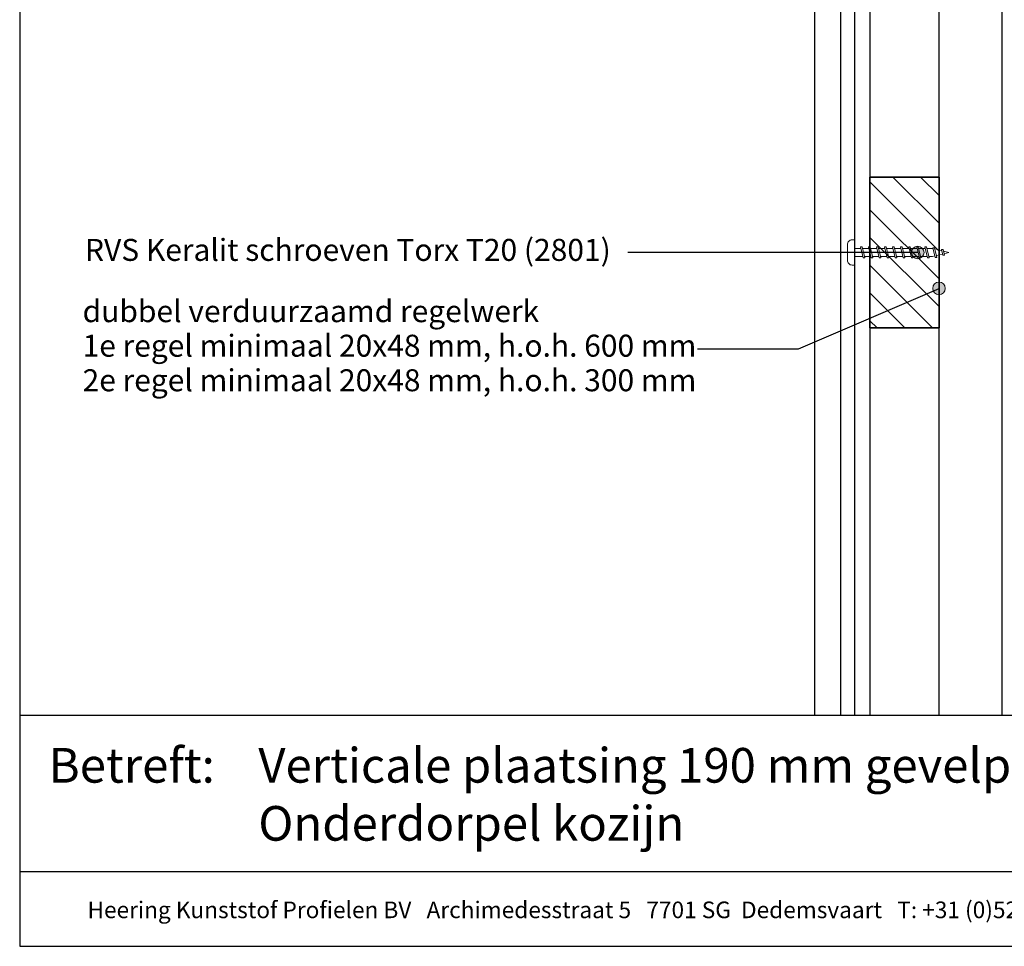
# Model space of a CAD drawing. Units: millimetres. Extents: x 17246 to 18406, y 3874 to 4791.
# Drawn here: x 17246 to 17560, y 3874 to 4169 of the extents above; entities that cross this region are included whole.
import ezdxf
from ezdxf.enums import TextEntityAlignment as Align

# ---------------------------------------------------------------- set-up
doc = ezdxf.new("R2010")
doc.units = ezdxf.units.MM
doc.header["$LTSCALE"] = 5
doc.header["$MEASUREMENT"] = 0
for name, color, linetype, lineweight in [('Aanzichtlijnen', 7, 'Continuous', 25), ('Arcering overigen', 8, 'Continuous', 0), ('Attributes', 7, 'Continuous', 25), ('Doorsnede hout etc.', 7, 'Continuous', 35), ('Hulplijnen', 7, 'Continuous', 5), ('Tekst', 7, 'Continuous', 25)]:
    doc.layers.add(name, color=color, linetype=linetype, lineweight=lineweight)
doc.styles.add('Standaard', font='arial.ttf')

# ---------------------------------------------------------------- blocks, each defined once
blk = doc.blocks.new('Kader Keralit Portrait')
for p, q in [((0, 24.55), (190, 24.55)), ((0, 7.95), (142.42, 7.95))]:
    blk.add_line(p, q)
blk.add_lwpolyline([(0, 277), (0, 0), (190, 0), (190, 277)], close=True)
at = {"layer": 'Tekst', "style": 'Standaard'}
blk.add_text('Betreft:', height=3.682, dxfattribs=at).set_placement((3.07, 17.37))
blk.add_text('Heering Kunststof Profielen BV   Archimedesstraat 5   7701 SG  Dedemsvaart   T: +31 (0)523-615631  www.Heering.eu', height=1.76285, dxfattribs=at).set_placement((71.57, 3.64), align=Align.MIDDLE)
for tag, p in [('BETREFT1', (25.32, 17.37)), ('BETREFT2', (25.32, 11.21))]:
    blk.add_attdef(tag, p, '', height=3.68, dxfattribs=at)
blk = doc.blocks.new('2801')
at = {"layer": 'Hulplijnen', "linetype": 'Continuous'}
for p, q in [((0, 1.31), (1.93, 1.31)), ((1.82, 1.75), (2.67, -1.75)), ((1.82, 1.75), (2.32, 1.75)), ((2.32, 1.75), (3.17, -1.75)), ((2.43, 1.31), (4.49, 1.31)), ((4.38, 1.75), (5.23, -1.75)), ((4.38, 1.75), (4.88, 1.75)), ((4.88, 1.75), (5.73, -1.75)), ((4.99, 1.31), (7.05, 1.31)), ((6.94, 1.75), (7.79, -1.75)), ((6.94, 1.75), (7.44, 1.75)), ((7.44, 1.75), (8.29, -1.75)), ((7.55, 1.31), (9.61, 1.31)), ((9.5, 1.75), (10.35, -1.75)), ((9.5, 1.75), (10, 1.75)), ((10, 1.75), (10.85, -1.75)), ((10.11, 1.31), (12.17, 1.31)), ((12.06, 1.75), (12.91, -1.75)), ((12.06, 1.75), (12.56, 1.75)), ((12.56, 1.75), (13.41, -1.75)), ((12.67, 1.31), (14.73, 1.31)), ((14.62, 1.75), (15.47, -1.75)), ((14.62, 1.75), (15.12, 1.75)), ((15.12, 1.75), (15.97, -1.75)), ((15.23, 1.31), (17.29, 1.31)), ((17.18, 1.75), (18.03, -1.75)), ((17.18, 1.75), (17.68, 1.75)), ((17.68, 1.75), (18.53, -1.75)), ((17.79, 1.31), (19.85, 1.31)), ((19.74, 1.75), (20.59, -1.75)), ((19.74, 1.75), (20.24, 1.75)), ((20.24, 1.75), (21.09, -1.75)), ((20.35, 1.31), (22.41, 1.31)), ((22.3, 1.75), (23.15, -1.75)), ((22.3, 1.75), (22.8, 1.75)), ((22.8, 1.75), (23.65, -1.75)), ((22.91, 1.31), (24.77, 1.31)), ((24.98, 1.25), (24.77, 1.31)), ((24.92, 1.51), (25.66, -1.57)), ((24.92, 1.51), (25.42, 1.51)), ((25.42, 1.51), (26.16, -1.57)), ((27.7, 0.57), (25.51, 1.12)), ((27.61, 0.96), (28.06, -0.88)), ((27.61, 0.96), (28.11, 0.96)), ((28.11, 0.96), (28.56, -0.88)), ((30, 0), (28.24, 0.44)), ((30, 0), (28.44, -0.39)), ((0, -1.31), (2.56, -1.31)), ((2.67, -1.75), (3.17, -1.75)), ((3.06, -1.31), (5.12, -1.31)), ((5.23, -1.75), (5.73, -1.75)), ((5.62, -1.31), (7.68, -1.31)), ((7.79, -1.75), (8.29, -1.75)), ((8.18, -1.31), (10.24, -1.31)), ((10.35, -1.75), (10.85, -1.75)), ((10.74, -1.31), (12.8, -1.31)), ((12.91, -1.75), (13.41, -1.75)), ((13.3, -1.31), (15.36, -1.31)), ((15.47, -1.75), (15.97, -1.75)), ((15.86, -1.31), (17.92, -1.31)), ((18.03, -1.75), (18.53, -1.75)), ((18.42, -1.31), (20.48, -1.31)), ((20.59, -1.75), (21.09, -1.75)), ((20.98, -1.31), (23.04, -1.31)), ((23.15, -1.75), (23.65, -1.75)), ((23.54, -1.31), (24.77, -1.31)), ((25.55, -1.11), (24.77, -1.31)), ((25.66, -1.57), (26.16, -1.57)), ((27.97, -0.51), (26.02, -0.99)), ((28.06, -0.88), (28.56, -0.88))]:
    blk.add_line(p, q, dxfattribs=at)
at = {"layer": 'Hulplijnen'}
blk.add_lwpolyline([(-0.83, -4), (0, -4), (0, 4), (-0.83, 4, 0.414214), (-2.33, 2.5), (-2.33, -2.5, 0.414214)], format="xyb", close=True, dxfattribs=at)
at = {"layer": 'Attributes', "style": 'Standaard', "flags": 1}
for tag, p in [('BESTELNUMMER', (0.21, 0.34)), ('OMSCHRIJVING', (0.21, -0.66))]:
    blk.add_attdef(tag, p, '', height=0.16, dxfattribs=at)

msp = doc.modelspace()

# ---------------------------------------------------------------- hatches: boundary and pattern name
at = {"layer": 'Arcering overigen'}
h = msp.add_hatch(dxfattribs=at)
h.set_pattern_fill('ANSI31', color=256, scale=50, angle=90, style=0)
h.set_pattern_definition([(135, (-293.496, -10.246), (-4.4194174, -4.4194174), [])])
h.paths.add_polyline_path([(17516.94, 4070.86), (17538.94, 4070.86), (17538.94, 4118.86), (17516.94, 4118.86)])
at = {"layer": 'Hulplijnen'}
h = msp.add_hatch(color=256, dxfattribs=at)
edge = h.paths.add_edge_path()
edge.add_arc((17532.16, 4094.86), 2, 0, 360)
h = msp.add_hatch(color=256, dxfattribs=at)
edge = h.paths.add_edge_path()
edge.add_arc((17538.94, 4083.42), 2, 0, 360)

# ---------------------------------------------------------------- linework, layer by layer
at = {"layer": 'Aanzichtlijnen'}
for p, q in [((17507.63, 3947.58), (17507.63, 4413.86)), ((17512.1, 3947.58), (17512.1, 4413.86))]:
    msp.add_line(p, q, dxfattribs=at)
for points in [[(17538.94, 3947.58), (17538.94, 4418.86), (17558.94, 4418.86), (17558.94, 4033.04)], [(17499.44, 3947.58), (17499.44, 4413.86), (17516.94, 4413.86), (17516.94, 3947.58)], [(17558.94, 4398.86), (17558.94, 3947.58)], [(17558.94, 4398.86), (17558.94, 3947.58)]]:
    msp.add_lwpolyline(points, dxfattribs=at)
at = {"layer": 'Doorsnede hout etc.'}
msp.add_lwpolyline([(17516.94, 4070.86), (17538.94, 4070.86), (17538.94, 4118.86), (17516.94, 4118.86)], close=True, dxfattribs=at)
at = {"layer": 'Hulplijnen'}
for centre in [(17532.16, 4094.86), (17538.94, 4083.42)]:
    msp.add_circle(centre, 2, dxfattribs=at)
at = {"layer": 'Tekst'}
msp.add_line((17532.16, 4094.86), (17439.85, 4094.86), dxfattribs=at)
msp.add_lwpolyline([(17462.01, 4064.2), (17494.25, 4064.2), (17538.94, 4083.42)], dxfattribs=at)

# ---------------------------------------------------------------- block references
at = {"xscale": 3, "yscale": 3, "zscale": 3}
msp.add_blockref('Kader Keralit Portrait', (17246.28, 3873.93), dxfattribs=at).add_auto_attribs({'BETREFT1': 'Verticale plaatsing 190 mm gevelpanelen', 'BETREFT2': 'Onderdorpel kozijn'})
msp.add_blockref('2801', (17512.1, 4094.86))

# ---------------------------------------------------------------- texts
at = {"layer": 'Tekst', "style": 'Standaard'}
for s, p in [('RVS Keralit schroeven Torx T20 (2801)', (17267.06, 4092.18)), ('dubbel verduurzaamd regelwerk', (17266.3, 4072.67)), ('1e regel minimaal 20x48 mm, h.o.h. 600 mm', (17266.3, 4061.67)), ('2e regel minimaal 20x48 mm, h.o.h. 300 mm', (17266.3, 4050.67))]:
    msp.add_text(s, height=7, dxfattribs=at).set_placement(p)

doc.saveas('drawing.dxf')
